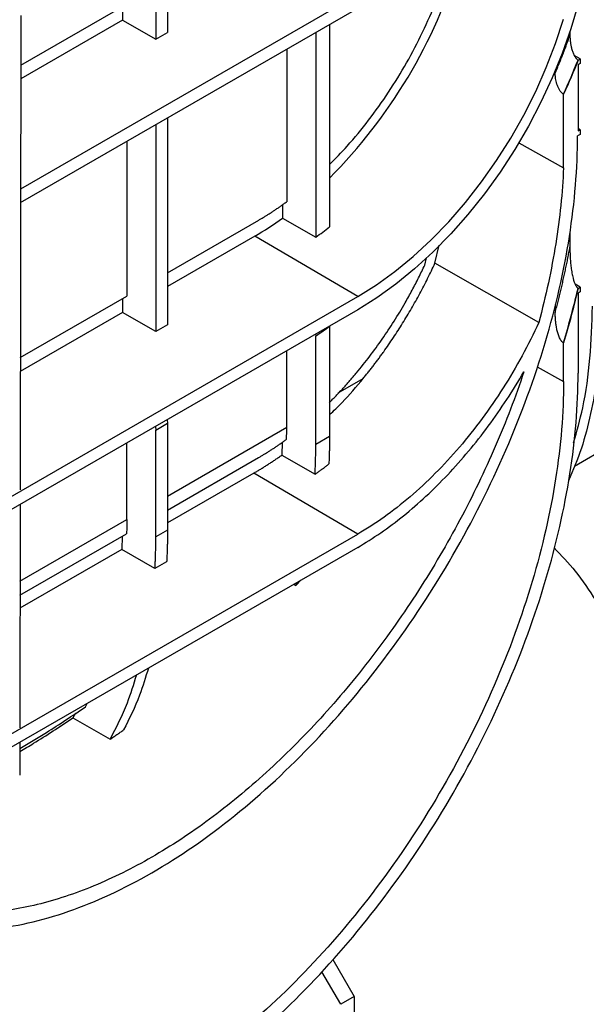
# Model space of a CAD drawing. Units: millimetres. Extents: x -121 to 664, y -32 to 370.
# Drawn here: x 291 to 308, y 79 to 110 of the extents above; entities that cross this region are included whole.
import ezdxf

# ---------------------------------------------------------------- set-up
doc = ezdxf.new("R2010")
doc.units = ezdxf.units.MM

msp = doc.modelspace()

# ---------------------------------------------------------------- linework, layer by layer
at = {"color": 7, "linetype": 'Continuous', "lineweight": 25}
for p, q in [((304.0814, 112.051), (290.5998, 104.2683)), ((294.8248, 112.0656), (294.8248, 108.9533)), ((295.1889, 112.2758), (295.1889, 109.1635)), ((290.5992, 103.8497), (304.0814, 111.6328)), ((290.6052, 108.1445), (293.917, 110.0563)), ((293.7874, 109.9815), (293.7874, 109.5523)), ((290.6074, 109.6979), (290.5867, 94.8723)), ((293.7874, 109.5523), (290.6046, 107.7149)), ((293.7874, 109.5523), (294.8248, 108.9533)), ((300.2458, 109.4186), (300.2458, 103.0958)), ((294.8248, 108.9533), (295.1889, 109.1635)), ((299.8175, 109.1713), (299.8175, 102.7696)), ((307.75, 109.1944), (307.75, 109.0828)), ((298.9096, 108.6472), (298.9096, 103.8765)), ((308.0692, 108.3412), (307.8848, 108.4514)), ((308.0027, 108.3055), (308.0049, 108.3041)), ((308.0049, 108.3041), (308.0692, 108.3412)), ((308.0692, 108.3412), (308.0692, 108.1927)), ((308.0692, 108.1927), (308.0049, 108.1556)), ((308.0049, 108.1556), (308.0049, 106.09)), ((307.291, 107.9016), (307.291, 107.9653)), ((307.5504, 107.2381), (307.5482, 107.2394)), ((307.5504, 104.9321), (307.5504, 107.2381)), ((295.1889, 106.4993), (295.1889, 100.0331)), ((294.8248, 106.2891), (294.8248, 99.8229)), ((308.0692, 106.1271), (308.0049, 106.1655)), ((308.0692, 105.9787), (307.9886, 105.9322)), ((308.0049, 106.09), (308.0692, 106.1271)), ((308.0692, 106.1271), (308.0692, 105.9787)), ((293.917, 105.7651), (293.917, 100.9259)), ((306.1568, 105.7231), (307.5504, 104.9321)), ((298.78, 103.7915), (298.78, 103.3673)), ((295.1889, 101.6602), (298.0389, 103.3054)), ((298.78, 103.3673), (299.8175, 102.7696)), ((297.9103, 102.802), (295.1889, 101.2309)), ((301.1244, 100.9141), (297.9103, 102.802)), ((307.75, 102.9306), (307.75, 102.4561)), ((303.5366, 101.9586), (303.6686, 102.5249)), ((303.2192, 101.9008), (303.2703, 102.1209)), ((306.7758, 100.1023), (303.5366, 101.9586)), ((308.0692, 101.2077), (307.9114, 101.302)), ((288.2679, 93.4922), (301.1244, 100.9141)), ((290.5925, 99.0067), (293.917, 100.9259)), ((308.0049, 101.1706), (308.0026, 101.1719)), ((308.0049, 101.1706), (308.0692, 101.2077)), ((308.0692, 101.0592), (308.0049, 101.0221)), ((308.0049, 101.0221), (308.0049, 98.5184)), ((308.0692, 101.2077), (308.0692, 101.0592)), ((293.7874, 100.8511), (293.7874, 100.4218)), ((307.291, 100.6696), (307.291, 100.4202)), ((301.1244, 100.5011), (288.2679, 93.0792)), ((293.7874, 100.4218), (290.5919, 98.5771)), ((294.8248, 99.8229), (293.7874, 100.4218)), ((295.1889, 100.0331), (294.8248, 99.8229)), ((299.8104, 99.7425), (299.8175, 99.6743)), ((300.2458, 99.9782), (300.2458, 96.538)), ((299.8175, 96.2908), (299.8175, 99.6743)), ((307.5504, 99.4649), (307.5482, 99.4662)), ((307.5504, 98.2561), (307.5504, 99.4649)), ((298.9096, 96.8304), (298.9096, 99.2225)), ((307.888, 95.6173), (310.9647, 97.3934)), ((294.8248, 96.7456), (295.1889, 96.9558)), ((295.1776, 97.0681), (295.1889, 96.9558)), ((295.1889, 96.9558), (295.1889, 93.6188)), ((294.8139, 96.8581), (294.8248, 96.7456)), ((294.8248, 93.4086), (294.8248, 96.7456)), ((293.917, 93.9482), (293.917, 96.3404)), ((298.7695, 96.3668), (298.7536, 95.9594)), ((300.2458, 96.538), (299.8174, 96.2908)), ((295.1889, 94.2435), (298.0333, 95.8855)), ((298.7536, 95.9594), (299.7926, 95.3608)), ((297.8806, 95.3963), (295.1889, 93.8424)), ((301.1244, 93.491), (297.8806, 95.3963)), ((290.586, 94.4174), (290.5763, 87.4432)), ((295.1889, 93.6188), (294.8248, 93.4086)), ((288.2679, 86.0691), (301.1244, 93.491)), ((290.5821, 91.584), (293.9114, 93.506)), ((293.7751, 93.4273), (293.7574, 93.016)), ((301.1244, 93.078), (288.2679, 85.6561)), ((293.7574, 93.016), (290.5815, 91.1826)), ((294.7965, 92.4162), (293.7574, 93.016)), ((295.1611, 92.6266), (294.7965, 92.4162)), ((299.1981, 91.8849), (299.3643, 92.0619)), ((299.1275, 91.9252), (299.1981, 91.8849)), ((299.2262, 91.9822), (299.1981, 91.8849)), ((292.6307, 88.0973), (292.6795, 88.2028)), ((292.3203, 87.8935), (292.2358, 87.7489)), ((292.2358, 87.7489), (293.3939, 87.0822)), ((290.5757, 86.9883), (290.5742, 85.9605)), ((300.3467, 80.2034), (301.0104, 79.0403)), ((300.5956, 78.8008), (300.0023, 79.8165)), ((301.0104, 79.0403), (300.5956, 78.8008)), ((301.0104, 79.0403), (301.0104, 77.8526))]:
    msp.add_line(p, q, dxfattribs=at)
at = {"color": 8, "linetype": 'Continuous', "lineweight": 25}
for p, q in [((306.7279, 98.7227), (307.5504, 98.2561)), ((300.5185, 97.9076), (301.3002, 98.3589)), ((295.1889, 94.6824), (298.9096, 96.8304)), ((290.5827, 92.0233), (293.917, 93.9482))]:
    msp.add_line(p, q, dxfattribs=at)
at = {"color": 7, "linetype": 'Continuous', "lineweight": 25, "flags": 128}
for points in [[(308.0049, 110.0541), (307.7796, 109.2856), (307.51, 108.5148), (307.1978, 107.747), (306.8452, 106.9871), (306.4545, 106.2403), (306.0282, 105.5115), (305.5693, 104.8056), (305.0808, 104.1273), (304.5659, 103.4812), (304.0281, 102.8714), (303.4709, 102.3021), (302.8981, 101.7771), (302.3135, 101.2999), (301.7209, 100.8736), (301.1244, 100.5011)], [(301.1244, 100.9141), (301.7089, 101.2799), (302.2893, 101.7), (302.8615, 102.1713), (303.4213, 102.6906), (303.9649, 103.2541), (304.4884, 103.8578), (304.9882, 104.4976), (305.4606, 105.1688), (305.9023, 105.8668), (306.3103, 106.5865), (306.6815, 107.323), (307.0135, 108.0709), (307.3038, 108.825), (307.5504, 109.58)]]:
    msp.add_lwpolyline(points, dxfattribs=at)
at = {"color": 7, "linetype": 'Continuous', "lineweight": 25}
for centre, radius, start, end in [((288.641, 116.1598), 16.3669, 315.15703, 343.20069), ((290.6152, 115.0881), 18.6636, 335.13147, 338.68997), ((292.8401, 111.5533), 10.114, 300.08651, 305.96511), ((293.0732, 112.0695), 11.4879, 305.94942, 308.63494), ((280.5357, 107.5769), 28.2039, 343.28727, 346.87415)]:
    msp.add_arc(centre, radius, start, end, dxfattribs=at)
for points, knots in [([(300.2458, 105.0402), (300.4317, 105.2288), (300.8558, 105.6592), (301.4745, 106.4195), (302.0971, 107.2914), (302.662, 108.2143), (303.1603, 109.1719), (303.5923, 110.152), (303.8132, 110.8098), (303.9237, 111.1386)], [0, 0, 0, 0, 0.11510232, 0.26258527, 0.41006821, 0.55755116, 0.70503411, 0.85251705, 1, 1, 1, 1]), ([(307.291, 107.9016), (307.3097, 107.9452), (307.3469, 108.0324), (307.4014, 108.1633), (307.4547, 108.2944), (307.5069, 108.4255), (307.5579, 108.5568), (307.6077, 108.6881), (307.6564, 108.8196), (307.7039, 108.9511), (307.7346, 109.0389), (307.75, 109.0828)], [0, 0, 0, 0, 0.11120196, 0.2223358, 0.33342096, 0.4444769, 0.5555231, 0.66657904, 0.7776642, 0.88879804, 1, 1, 1, 1]), ([(307.75, 109.0828), (307.7501, 109.0668), (307.7504, 109.0351), (307.7524, 108.9871), (307.7557, 108.9392), (307.762, 108.8734), (307.7736, 108.7908), (307.7952, 108.6861), (307.8249, 108.5823), (307.8604, 108.4931), (307.8949, 108.4269), (307.9233, 108.3832), (307.9507, 108.3494), (307.9764, 108.3237), (307.994, 108.3115), (308.0027, 108.3055)], [0, 0, 0, 0, 0.0636989, 0.1262999, 0.1878739, 0.2484954, 0.3764467, 0.4961218, 0.6300596, 0.7479248, 0.8137695, 0.8738217, 0.9179008, 0.9594766, 1, 1, 1, 1]), ([(307.5482, 107.2394), (307.5435, 107.2422), (307.5341, 107.2478), (307.5202, 107.258), (307.5064, 107.2695), (307.4927, 107.2825), (307.4731, 107.303), (307.4483, 107.3339), (307.413, 107.3881), (307.3753, 107.463), (307.3426, 107.553), (307.3182, 107.6447), (307.3041, 107.7228), (307.296, 107.7902), (307.2918, 107.8465), (307.2913, 107.8831), (307.291, 107.9016)], [0, 0, 0, 0, 0.0247104, 0.0494204, 0.0743308, 0.0996375, 0.1255275, 0.1863188, 0.2511407, 0.3692248, 0.5009286, 0.6217469, 0.7505039, 0.832078, 0.9151458, 1, 1, 1, 1]), ([(281.4037, 90.585), (281.4037, 89.5804), (281.4894, 88.6253), (281.8289, 86.8506), (282.0826, 86.0311), (282.7485, 84.5591), (283.1606, 83.9068), (284.1273, 82.7942), (284.6818, 82.334), (285.9122, 81.6235), (286.5879, 81.3732), (288.0347, 81.0921), (288.8056, 81.0613), (290.4131, 81.2204), (291.2497, 81.4103), (292.9562, 82.0035), (293.8262, 82.4067), (295.5662, 83.4112), (296.4361, 84.0124), (298.1427, 85.3895), (298.9792, 86.1655), (300.5867, 87.8624), (301.3577, 88.7833), (302.8044, 90.7348), (303.4802, 91.7653), (304.7105, 93.8963), (305.2651, 94.9968), (306.2318, 97.2255), (306.6439, 98.3536), (307.3097, 100.5943), (307.5635, 101.7068), (307.9029, 103.8735), (307.9886, 104.9275), (307.9886, 105.9322)], [0, 0, 0, 0, 0.0625, 0.0625, 0.125, 0.125, 0.1875, 0.1875, 0.25, 0.25, 0.3125, 0.3125, 0.375, 0.375, 0.4375, 0.4375, 0.5, 0.5, 0.5625, 0.5625, 0.625, 0.625, 0.6875, 0.6875, 0.75, 0.75, 0.8125, 0.8125, 0.875, 0.875, 0.9375, 0.9375, 1, 1, 1, 1]), ([(307.5504, 104.9321), (307.5178, 104.1659), (307.4363, 103.3743), (307.1771, 101.7582), (306.9994, 100.9338), (306.7758, 100.1023)], [0, 0, 0, 0, 0.5, 0.5, 1, 1, 1, 1]), ([(298.0389, 103.3054), (298.068, 103.3224), (298.1263, 103.3563), (298.2137, 103.4088), (298.3009, 103.4626), (298.3881, 103.5178), (298.4753, 103.5742), (298.5623, 103.632), (298.6493, 103.6911), (298.7362, 103.7515), (298.823, 103.8132), (298.8807, 103.8554), (298.9096, 103.8765)], [0, 0, 0, 0, 0.1001108, 0.2001478, 0.3001294, 0.4000739, 0.5, 0.5999261, 0.6998706, 0.7998522, 0.8998892, 1, 1, 1, 1]), ([(307.291, 100.4202), (307.3062, 100.4773), (307.3364, 100.5915), (307.3802, 100.7624), (307.4228, 100.9331), (307.4642, 101.1035), (307.5043, 101.2736), (307.5432, 101.4434), (307.5808, 101.6129), (307.6172, 101.7822), (307.6523, 101.9511), (307.6862, 102.1198), (307.7189, 102.2882), (307.7396, 102.4001), (307.75, 102.4561)], [0, 0, 0, 0, 0.08340611, 0.16677254, 0.25010721, 0.33341805, 0.416713, 0.5, 0.583287, 0.66658195, 0.74989279, 0.83322746, 0.91659389, 1, 1, 1, 1]), ([(307.75, 102.4561), (307.7501, 102.4237), (307.7504, 102.3598), (307.7526, 102.2647), (307.7562, 102.1721), (307.7612, 102.082), (307.7677, 101.9945), (307.7756, 101.9094), (307.7886, 101.795), (307.8089, 101.6571), (307.839, 101.5144), (307.8701, 101.4047), (307.8962, 101.3321), (307.9208, 101.2777), (307.9403, 101.2425), (307.9576, 101.2167), (307.9724, 101.1983), (307.9874, 101.183), (307.9976, 101.1756), (308.0027, 101.172)], [0, 0, 0, 0, 0.079361, 0.1560069, 0.2299652, 0.3012665, 0.3699446, 0.4360379, 0.4995889, 0.634174, 0.7498081, 0.8171591, 0.8747574, 0.9081313, 0.9374285, 0.9547499, 0.9706814, 0.9856091, 1, 1, 1, 1]), ([(300.232, 97.5938), (300.2615, 97.6233), (300.3205, 97.6824), (300.4082, 97.7725), (300.4955, 97.8636), (300.5822, 97.9559), (300.6683, 98.0494), (300.7539, 98.1439), (300.8388, 98.2396), (300.9233, 98.3364), (301.0071, 98.4343), (301.2027, 98.6669), (301.5035, 99.0448), (301.895, 99.5838), (302.2654, 100.1432), (302.535, 100.5912), (302.7179, 100.9154), (302.8241, 101.1101), (302.9274, 101.306), (303.0277, 101.5031), (303.1254, 101.7013), (303.1879, 101.8343), (303.2192, 101.9008)], [0, 0, 0, 0, 0.0249002, 0.0497787, 0.0746408, 0.0994919, 0.1243373, 0.1491824, 0.1740324, 0.1988928, 0.2237688, 0.2486659, 0.3743248, 0.5000019, 0.6256608, 0.751338, 0.7928154, 0.8342463, 0.8756555, 0.9170677, 0.9585076, 1, 1, 1, 1]), ([(301.3002, 98.3589), (301.3275, 98.3925), (301.3822, 98.4598), (301.4634, 98.5619), (301.544, 98.6648), (301.6238, 98.7686), (301.703, 98.8732), (301.7814, 98.9787), (301.8592, 99.085), (302.0139, 99.3), (302.2407, 99.6289), (302.5302, 100.0788), (302.8059, 100.5387), (303.0232, 100.9286), (303.1891, 101.2434), (303.3091, 101.4803), (303.4255, 101.7187), (303.4996, 101.8786), (303.5366, 101.9586)], [0, 0, 0, 0, 0.0311814, 0.0623448, 0.0934959, 0.1246406, 0.1557845, 0.1869335, 0.2180934, 0.2492698, 0.3746248, 0.5000029, 0.6253578, 0.7507359, 0.8130621, 0.8753508, 0.937648, 1, 1, 1, 1]), ([(308.7738, 100.7993), (308.7643, 100.3879), (308.7454, 99.565), (308.6168, 98.3819), (308.4091, 97.2461), (308.1229, 96.1437), (307.8471, 95.4866), (307.7067, 95.1522)], [0, 0, 0, 0, 0.194395, 0.3887838, 0.5900717, 0.7913718, 1, 1, 1, 1]), ([(307.865, 96.3416), (307.9662, 96.7032), (308.1991, 97.5358), (308.4007, 98.9661), (308.4353, 100.0678), (308.4524, 100.6137)], [0, 0, 0, 0, 0.2792071, 0.6428757, 1, 1, 1, 1]), ([(307.5482, 99.4662), (307.5443, 99.4685), (307.5366, 99.4732), (307.525, 99.4821), (307.5136, 99.4924), (307.5023, 99.5041), (307.4911, 99.5172), (307.4801, 99.5317), (307.4691, 99.5476), (307.4505, 99.5775), (307.4257, 99.6254), (307.3921, 99.7077), (307.3589, 99.8162), (307.3319, 99.9404), (307.3122, 100.0663), (307.2998, 100.1856), (307.2923, 100.3048), (307.2915, 100.3813), (307.291, 100.4202)], [0, 0, 0, 0, 0.0144752, 0.0290059, 0.0437714, 0.0589428, 0.0746777, 0.0911177, 0.1083872, 0.1265932, 0.1851583, 0.2524169, 0.368411, 0.502887, 0.6224843, 0.751075, 0.8733139, 1, 1, 1, 1]), ([(306.7758, 100.1023), (306.4552, 99.4015), (306.0815, 98.7142), (305.2486, 97.4048), (304.7895, 96.7827), (303.8113, 95.6384), (303.2924, 95.1163), (302.2238, 94.2012), (301.6741, 93.8083), (301.1244, 93.491)], [0, 0, 0, 0, 0.25, 0.25, 0.5, 0.5, 0.75, 0.75, 1, 1, 1, 1]), ([(281.3875, 83.1525), (281.3875, 82.1467), (281.4733, 81.1904), (281.8131, 79.4135), (282.0672, 78.593), (282.7339, 77.1193), (283.1465, 76.4661), (284.1143, 75.3521), (284.6696, 74.8914), (285.9014, 74.18), (286.578, 73.9294), (288.0265, 73.648), (288.7984, 73.6172), (290.4079, 73.7764), (291.2455, 73.9666), (292.9541, 74.5605), (293.8251, 74.9642), (295.5672, 75.9699), (296.4383, 76.5718), (298.1469, 77.9507), (298.9844, 78.7276), (300.5939, 80.4266), (301.3658, 81.3486), (302.8143, 83.3025), (303.4909, 84.3342), (304.7228, 86.4679), (305.278, 87.5697), (306.2459, 89.8011), (306.6585, 90.9307), (307.3252, 93.1741), (307.5792, 94.288), (307.9191, 96.4572), (308.0049, 97.5126), (308.0049, 98.5184)], [0, 0, 0, 0, 0.0625, 0.0625, 0.125, 0.125, 0.1875, 0.1875, 0.25, 0.25, 0.3125, 0.3125, 0.375, 0.375, 0.4375, 0.4375, 0.5, 0.5, 0.5625, 0.5625, 0.625, 0.625, 0.6875, 0.6875, 0.75, 0.75, 0.8125, 0.8125, 0.875, 0.875, 0.9375, 0.9375, 1, 1, 1, 1]), ([(306.3129, 98.5662), (306.053, 97.787), (305.7547, 97.0067), (305.0871, 95.4596), (304.7179, 94.6927), (303.9159, 93.1875), (303.4831, 92.4492), (302.5624, 91.0156), (302.0746, 90.3205), (301.0535, 88.987), (300.5202, 88.3487), (299.4188, 87.1416), (298.8507, 86.5729), (297.6908, 85.516), (297.099, 85.028), (295.9036, 84.1423), (295.2999, 83.7447), (294.0925, 83.0477), (293.4888, 82.7483), (292.2933, 82.2537), (291.7016, 82.0585), (290.5417, 81.7762), (289.9736, 81.689), (288.8722, 81.6244), (288.3389, 81.647), (287.3178, 81.8015), (286.8299, 81.9335), (285.9092, 82.304), (285.4764, 82.5426), (284.6744, 83.1218), (284.3052, 83.4624), (283.6377, 84.2388), (283.3394, 84.6747), (283.0795, 85.1539)], [0, 0, 0, 0, 0.0625, 0.0625, 0.125, 0.125, 0.1875, 0.1875, 0.25, 0.25, 0.3125, 0.3125, 0.375, 0.375, 0.4375, 0.4375, 0.5, 0.5, 0.5625, 0.5625, 0.625, 0.625, 0.6875, 0.6875, 0.75, 0.75, 0.8125, 0.8125, 0.875, 0.875, 0.9375, 0.9375, 1, 1, 1, 1]), ([(301.1244, 93.078), (301.6051, 93.3555), (302.0857, 93.6879), (303.0284, 94.4495), (303.4905, 94.8788), (304.378, 95.8176), (304.8035, 96.3272), (305.6016, 97.4068), (305.9741, 97.9769), (306.3129, 98.5662)], [0, 0, 0, 0, 0.25, 0.25, 0.5, 0.5, 0.75, 0.75, 1, 1, 1, 1]), ([(307.5504, 98.2561), (307.5504, 97.2846), (307.4676, 96.2653), (307.1393, 94.1701), (306.8939, 93.0942), (306.25, 90.9274), (305.8515, 89.8364), (304.9167, 87.6812), (304.3804, 86.617), (303.1906, 84.5562), (302.5371, 83.5597), (301.1381, 81.6726), (300.3925, 80.782), (298.838, 79.141), (298.0291, 78.3907), (296.3788, 77.0589), (295.5375, 76.4776), (293.8549, 75.5062), (293.0136, 75.1162), (291.3633, 74.5426), (290.5543, 74.359), (288.9998, 74.2051), (288.2543, 74.2349), (286.8552, 74.5067), (286.2017, 74.7488), (285.012, 75.4359), (284.4757, 75.8809), (283.5409, 76.9568), (283.1424, 77.5877), (282.4984, 79.0111), (282.2531, 79.8035), (281.9248, 81.5197), (281.8419, 82.4434), (281.8419, 83.4149)], [0, 0, 0, 0, 0.0625, 0.0625, 0.125, 0.125, 0.1875, 0.1875, 0.25, 0.25, 0.3125, 0.3125, 0.375, 0.375, 0.4375, 0.4375, 0.5, 0.5, 0.5625, 0.5625, 0.625, 0.625, 0.6875, 0.6875, 0.75, 0.75, 0.8125, 0.8125, 0.875, 0.875, 0.9375, 0.9375, 1, 1, 1, 1]), ([(300.2458, 97.2213), (300.3769, 97.3465), (300.7435, 97.6966), (301.0825, 98.0999), (301.3002, 98.3589)], [0, 0, 0, 0, 0.3576825, 1, 1, 1, 1]), ([(298.0333, 95.8855), (298.0624, 95.9025), (298.1207, 95.9364), (298.2081, 95.9889), (298.2955, 96.0426), (298.3828, 96.0977), (298.4701, 96.1541), (298.5573, 96.2118), (298.6445, 96.2707), (298.7316, 96.331), (298.8187, 96.3925), (298.8766, 96.4346), (298.9056, 96.4557)], [0, 0, 0, 0, 0.1001109, 0.2001479, 0.3001294, 0.4000739, 0.5, 0.599926, 0.6998705, 0.7998521, 0.8998891, 1, 1, 1, 1]), ([(300.2458, 96.538), (300.2456, 96.4901), (300.2453, 96.3941), (300.2434, 96.2509), (300.2405, 96.1084), (300.2365, 95.9666), (300.2315, 95.8254), (300.2273, 95.7319), (300.2251, 95.6851)], [0, 0, 0, 0, 0.16668793, 0.33335034, 0.49999999, 0.66664963, 0.83331205, 1, 1, 1, 1]), ([(299.7926, 95.3608), (299.7951, 95.4118), (299.8003, 95.5137), (299.8063, 95.6675), (299.8111, 95.8221), (299.8146, 95.9775), (299.8168, 96.1337), (299.8172, 96.2384), (299.8174, 96.2908)], [0, 0, 0, 0, 0.166692, 0.3333536, 0.5, 0.6666464, 0.833308, 1, 1, 1, 1]), ([(297.8806, 95.3963), (297.913, 95.4151), (297.9776, 95.4527), (298.0746, 95.5109), (298.1716, 95.5706), (298.2686, 95.6317), (298.3656, 95.6942), (298.4626, 95.7583), (298.5597, 95.8238), (298.6567, 95.8907), (298.7213, 95.9365), (298.7536, 95.9594)], [0, 0, 0, 0, 0.1112059, 0.2223372, 0.3334158, 0.4444635, 0.5555019, 0.666553, 0.7776385, 0.8887803, 1, 1, 1, 1]), ([(299.7926, 95.3608), (299.8215, 95.3816), (299.8793, 95.4232), (299.966, 95.487), (300.0525, 95.5519), (300.1389, 95.6178), (300.1964, 95.6626), (300.2251, 95.6851)], [0, 0, 0, 0, 0.2000182, 0.3999959, 0.5999645, 0.7999554, 1, 1, 1, 1]), ([(293.917, 93.9482), (293.9169, 93.8988), (293.9167, 93.7999), (293.9148, 93.6525), (293.9126, 93.5549), (293.9114, 93.506)], [0, 0, 0, 0, 0.3333385, 0.6666615, 1, 1, 1, 1]), ([(295.1889, 93.6188), (295.1887, 93.5708), (295.1884, 93.4749), (295.1865, 93.3318), (295.1836, 93.1894), (295.1797, 93.0476), (295.1746, 92.9066), (295.1685, 92.7662), (295.1636, 92.6731), (295.1611, 92.6266)], [0, 0, 0, 0, 0.1428845, 0.2857416, 0.4285823, 0.5714176, 0.7142584, 0.8571155, 1, 1, 1, 1]), ([(294.7965, 92.4162), (294.7991, 92.4627), (294.8041, 92.5558), (294.8103, 92.6963), (294.8155, 92.8374), (294.8195, 92.9792), (294.8224, 93.1216), (294.8243, 93.2647), (294.8247, 93.3606), (294.8248, 93.4086)], [0, 0, 0, 0, 0.1428845, 0.2857416, 0.4285824, 0.5714177, 0.7142584, 0.8571155, 1, 1, 1, 1]), ([(307.2565, 93.0595), (307.4819, 92.826), (307.9569, 92.334), (308.3505, 91.7329), (308.5574, 91.417)], [0, 0, 0, 0, 0.474543, 1, 1, 1, 1]), ([(294.5921, 89.307), (294.5057, 89.019), (294.2974, 88.3245), (293.9957, 87.7248), (293.8192, 87.3738)], [0, 0, 0, 0, 0.4147373, 1, 1, 1, 1]), ([(294.2169, 89.0904), (294.1255, 88.791), (293.9049, 88.0682), (293.5827, 87.4464), (293.3939, 87.0822)], [0, 0, 0, 0, 0.414284, 1, 1, 1, 1]), ([(290.5754, 86.7912), (290.8522, 86.9553), (291.52, 87.3513), (292.2205, 87.8219), (292.6307, 88.0973)], [0, 0, 0, 0, 0.4145075, 1, 1, 1, 1]), ([(290.5753, 86.6981), (290.7185, 86.7831), (291.255, 87.1017), (291.8209, 87.4751), (292.2358, 87.7489)], [0, 0, 0, 0, 0.2668751, 1, 1, 1, 1]), ([(293.3939, 87.0822), (293.4292, 87.1062), (293.4999, 87.1541), (293.6061, 87.2267), (293.7125, 87.2999), (293.7836, 87.3492), (293.8192, 87.3738)], [0, 0, 0, 0, 0.2496522, 0.4995248, 0.749635, 1, 1, 1, 1])]:
    msp.add_open_spline(points, degree=3, knots=knots, dxfattribs=at)
for points in [[(308.0049, 108.3041), (307.8657, 107.9469), (307.7139, 107.591), (307.5504, 107.2381)], [(308.0049, 101.1706), (307.8734, 100.6056), (307.7217, 100.0361), (307.5504, 99.4649)], [(300.2458, 99.9782), (300.1027, 99.8729), (299.9613, 99.7726), (299.8175, 99.6743)], [(298.9056, 96.4557), (298.9083, 96.5798), (298.9096, 96.7047), (298.9096, 96.8304)]]:
    msp.add_open_spline(points, degree=3, dxfattribs=at)

doc.saveas('drawing.dxf')
